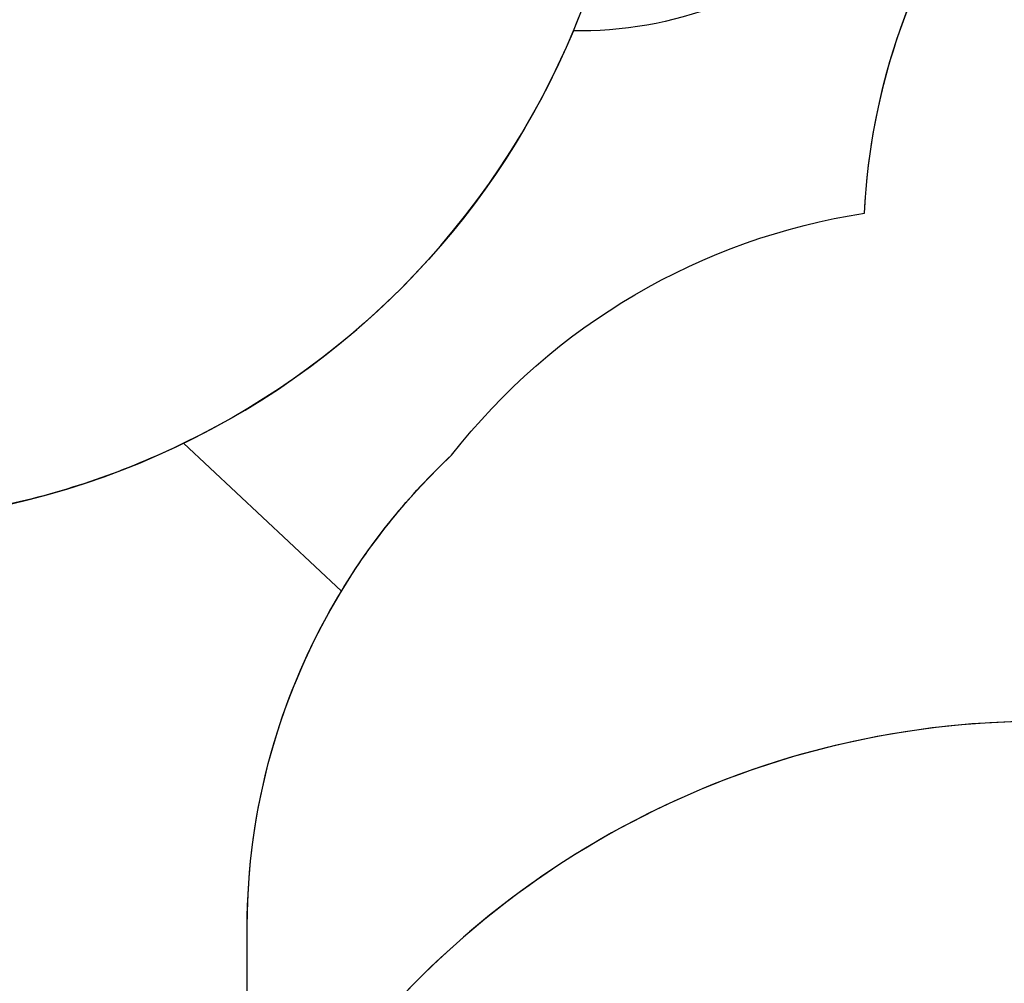
# Model space of a CAD drawing. Units: centimetres. Extents: x -1914 to 1181, y -6932 to -4591.
# Drawn here: x -613 to -355, y -5842 to -5590 of the extents above; entities that cross this region are included whole.
import ezdxf

# ---------------------------------------------------------------- set-up
doc = ezdxf.new("R2010")
doc.units = ezdxf.units.CM
doc.layers.add('VP-DIM', color=7, linetype='Continuous')
doc.layers.add('VP-HIC', color=6, linetype='Continuous')
doc.layers.add('VP-EQ', color=7, linetype='Continuous', true_color=0x8a3492)
doc.dimstyles.new('Strefa', dxfattribs={"dimtxt": 14, "dimasz": 20, "dimexe": 20, "dimexo": 50, "dimgap": 20, "dimtad": 0, "dimdec": 0, "dimzin": 0, "dimdsep": 46, "dimtxsty": 'Standard', "dimcen": 0.09, "dimadec": 0, "dimazin": 0, "dimtfac": 1, "dimtdec": 4, "dimtofl": 0, "dimtmove": 0, "dimatfit": 3, "dimfxl": 70, "dimfxlon": 1, "dimtolj": 1, "dimtzin": 0, "dimarcsym": 0})

# ---------------------------------------------------------------- blocks, each defined once
blk = doc.blocks.new('3045 2d')
at = {"layer": 'VP-EQ', "color": 0}
blk.add_lwpolyline([(-365.7, -5492.63, -0.414214), (-465.7, -5592.63), (-467.78, -5592.63, -0.18301), (-569.94, -5700.75), (-528.58, -5739.49, -0.067784), (-499.7, -5703.85, -0.191224), (-391.45, -5640.44, -0.297078), (-282.87, -5489.88)], format="xyb", dxfattribs=at)
blk = doc.blocks.new('*D21')
at = {"layer": 'Defpoints', "color": 0}
for p in [(541.28, -4641.38), (-1299.56, -6085.95), (541.28, -6432.82)]:
    blk.add_point(p, dxfattribs=at)
at = {"layer": 'VP-DIM', "color": 0, "lineweight": -2}
for p, q in [((-1299.56, -4741.38), (-1299.56, -4591.38)), ((541.28, -4741.38), (541.28, -4591.38)), ((-1249.56, -4641.38), (-435.28, -4641.38)), ((491.28, -4641.38), (-305.28, -4641.38))]:
    blk.add_line(p, q, dxfattribs=at)
at = {"layer": 'VP-DIM', "color": 0}
for points in [[(-1249.56, -4633.05), (-1249.56, -4649.72), (-1299.56, -4641.38)], [(491.28, -4649.72), (491.28, -4633.05), (541.28, -4641.38)]]:
    blk.add_solid(points, dxfattribs=at)
at = {"layer": 'VP-DIM', "color": 0, "insert": (-370.28, -4641.38), "char_height": 30, "attachment_point": 5}
blk.add_mtext('\\A1;1841', dxfattribs=at)
blk = doc.blocks.new('*D22')
at = {"layer": 'Defpoints', "color": 0}
for p in [(370.04, -4865.06), (-1095.2, -6200.23), (370.04, -6361.79)]:
    blk.add_point(p, dxfattribs=at)
at = {"layer": 'VP-DIM', "color": 0, "lineweight": -2}
for p, q in [((-1095.2, -4965.06), (-1095.2, -4815.06)), ((370.04, -4965.06), (370.04, -4815.06)), ((-1045.2, -4865.06), (-441.8, -4865.06)), ((320.04, -4865.06), (-301.8, -4865.06))]:
    blk.add_line(p, q, dxfattribs=at)
at = {"layer": 'VP-DIM', "color": 0}
for points in [[(-1045.2, -4856.72), (-1045.2, -4873.39), (-1095.2, -4865.06)], [(320.04, -4873.39), (320.04, -4856.72), (370.04, -4865.06)]]:
    blk.add_solid(points, dxfattribs=at)
at = {"layer": 'VP-DIM', "color": 0, "insert": (-371.8, -4865.06), "char_height": 30, "attachment_point": 5}
blk.add_mtext('\\A1;1465', dxfattribs=at)
blk = doc.blocks.new('*D23')
at = {"layer": 'Defpoints', "color": 0}
for p in [(-958.21, -5136.01), (-267.95, -6921.92), (1130.92, -6921.92)]:
    blk.add_point(p, dxfattribs=at)
at = {"layer": 'VP-DIM', "color": 0, "lineweight": -2}
for p, q in [((1030.92, -5136.01), (1180.92, -5136.01)), ((1130.92, -5186.01), (1130.92, -5931.29)), ((1130.92, -6871.92), (1130.92, -6071.29)), ((1030.92, -6921.92), (1180.92, -6921.92))]:
    blk.add_line(p, q, dxfattribs=at)
at = {"layer": 'VP-DIM', "color": 0}
for points in [[(1139.25, -5186.01), (1122.59, -5186.01), (1130.92, -5136.01)], [(1122.59, -6871.92), (1139.25, -6871.92), (1130.92, -6921.92)]]:
    blk.add_solid(points, dxfattribs=at)
at = {"layer": 'VP-DIM', "color": 0, "insert": (1130.92, -6001.29), "char_height": 30, "attachment_point": 5, "rotation": 90}
blk.add_mtext('\\A1;1786', dxfattribs=at)
blk = doc.blocks.new('*D24')
at = {"layer": 'Defpoints', "color": 0}
for p in [(-958.21, -5286.88), (-339.5, -6750.88), (877.76, -6750.88)]:
    blk.add_point(p, dxfattribs=at)
at = {"layer": 'VP-DIM', "color": 0, "lineweight": -2}
for p, q in [((777.76, -5286.88), (927.76, -5286.88)), ((877.76, -5336.88), (877.76, -5948.88)), ((877.76, -6700.88), (877.76, -6088.88)), ((777.76, -6750.88), (927.76, -6750.88))]:
    blk.add_line(p, q, dxfattribs=at)
at = {"layer": 'VP-DIM', "color": 0}
for points in [[(886.1, -5336.88), (869.43, -5336.88), (877.76, -5286.88)], [(869.43, -6700.88), (886.1, -6700.88), (877.76, -6750.88)]]:
    blk.add_solid(points, dxfattribs=at)
at = {"layer": 'VP-DIM', "color": 0, "insert": (877.76, -6018.88), "char_height": 30, "attachment_point": 5, "rotation": 90}
blk.add_mtext('\\A1;1464', dxfattribs=at)

msp = doc.modelspace()

# ---------------------------------------------------------------- linework, layer by layer
at = {"layer": 'VP-HIC', "color": 30}
msp.add_lwpolyline([(-964.65, -5426.61), (-964.65, -5511.81, 0.414214), (-754.65, -5721.81), (-661.6, -5721.81, 0.414214), (-451.6, -5511.81), (-451.6, -5426.61, 0.414214), (-661.6, -5216.61), (-754.65, -5216.61, 0.414214)], format="xyb", close=True, dxfattribs=at)
at = {"layer": 'VP-HIC', "color": 1}
msp.add_lwpolyline([(-467.78, -5592.63, 0.099093), (-451.6, -5511.81), (-451.6, -5426.61, 0.100384), (-468.19, -5344.79), (-465.7, -5344.79, -0.414214), (-365.7, -5444.79), (-365.7, -5492.63, -0.414214), (-465.7, -5592.63)], format="xyb", close=True, dxfattribs=at)
at = {"layer": 'VP-HIC', "color": 2}
msp.add_lwpolyline([(-45.56, -6040.01, 0.155744), (-109.15, -5915.4), (-182.15, -5841.73, 0.519715), (-553.27, -5904.92), (-553.27, -5827.72, -0.206969), (-499.7, -5703.85, -0.191224), (-391.45, -5640.44, -0.400444), (-221.64, -5478.47), (-96.37, -5478.47, -0.414214), (73.63, -5648.47), (73.63, -5692.17), (131.3, -5750.61, -0.665746), (10.28, -6040.01)], format="xyb", close=True, dxfattribs=at)
at = {"layer": 'VP-HIC', "color": 3}
msp.add_lwpolyline([(-740.51, -6376.39, 0.414214), (-570.51, -6206.39), (-570.51, -6173.56, 0.007337), (-565.52, -6173.63), (-550.83, -6173.63, -0.227844), (-578.26, -5976.25), (-564.56, -5933.48, -0.033416), (-553.27, -5904.92), (-553.27, -5827.72, -0.137259), (-528.58, -5739.49), (-569.94, -5700.75, -0.059801), (-617.25, -5717.07)], format="xyb", dxfattribs=at)
at = {"layer": 'VP-HIC', "color": 5}
msp.add_lwpolyline([(-515.86, -6214.82), (-468.82, -6258.57, 0.272118), (-241.24, -6308.95), (-201.58, -6296.09, 0.558742), (-109.15, -5915.4), (-182.15, -5841.73, 0.562907), (-564.56, -5933.48), (-578.26, -5976.25, 0.290678)], format="xyb", close=True, dxfattribs=at)

# ---------------------------------------------------------------- block references
at = {"layer": 'VP-EQ', "color": 0}
msp.add_blockref('3045 2d', (0, 0), dxfattribs=at)

# ---------------------------------------------------------------- dimensions: what is measured, and where the dimension line sits
at = {"layer": 'VP-DIM', "color": 0}
for base, p1, p2, picture, middle in [((541.28, -4641.38), (-1299.56, -6085.95), (541.28, -6432.82), '*D21', (-370.28, -4641.38)), ((370.04, -4865.06), (-1095.2, -6200.23), (370.04, -6361.79), '*D22', (-371.8, -4865.06))]:
    dim = msp.add_linear_dim(base=base, p1=p1, p2=p2, dimstyle='Strefa', override={"dimtxt": 30, "dimasz": 50, "dimexe": 50, "dimexo": 80, "dimfxl": 100}, dxfattribs=at)
    dim.commit()
    dim.dimension.update_dxf_attribs({"geometry": picture, "text_midpoint": middle, "dimtype": 160})
dim = msp.add_linear_dim(base=(1130.92, -6921.92), p1=(-958.21, -5136.01), p2=(-267.95, -6921.92), angle=90, dimstyle='Strefa', override={"dimtxt": 30, "dimasz": 50, "dimexe": 50, "dimexo": 80, "dimfxl": 100}, dxfattribs=at)
dim.commit()
dim.dimension.update_dxf_attribs({"geometry": '*D23', "text_midpoint": (1130.92, -6001.29), "dimtype": 160})
dim = msp.add_linear_dim(base=(877.76, -6750.88), p1=(-958.21, -5286.88), p2=(-339.5, -6750.88), angle=90, dimstyle='Strefa', override={"dimtxt": 30, "dimasz": 50, "dimexe": 50, "dimexo": 80, "dimfxl": 100}, dxfattribs=at)
dim.commit()
dim.dimension.update_dxf_attribs({"geometry": '*D24', "text_midpoint": (877.76, -6018.88)})

doc.saveas('drawing.dxf')
